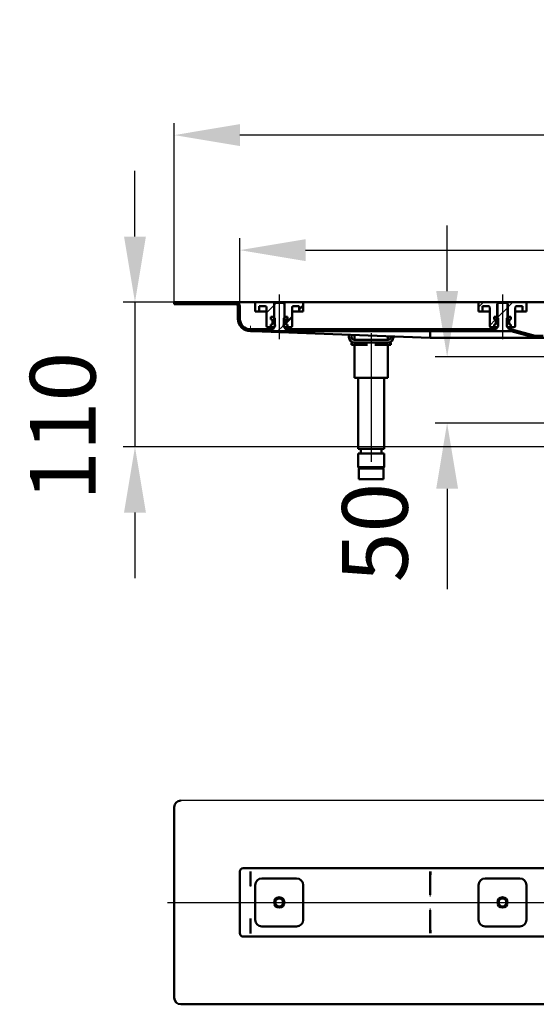
# Model space of a CAD drawing. Units: millimetres. Extents: x -673 to 355, y 14 to 768.
# Drawn here: x -673 to -280, y 19 to 768 of the extents above; entities that cross this region are included whole.
import ezdxf
from ezdxf.lldxf.tags import DXFTag

# ---------------------------------------------------------------- set-up
doc = ezdxf.new("R2010")
doc.units = ezdxf.units.MM
doc.header["$LTSCALE"] = 5
doc.layers.add('LC-001-100-D00-0', color=1, linetype='ByBlock')
doc.styles.add('LCTX15-400-0-0pDIN-Schrift', font='STANDARD', dxfattribs={"width": 0.8, "oblique": 15, "height": 2.5})
tags = doc.linetypes.add('DASHDOT', pattern=[7.5, 5, -1.25, 0, -1.25]).pattern_tags.tags
tags[10:11] = [DXFTag(74, 4), DXFTag(75, 0), DXFTag(340, '0'), DXFTag(46, 1.0), DXFTag(50, 0.0), DXFTag(44, 0.0), DXFTag(45, 0.0)]
tags[8:9] = [DXFTag(74, 4), DXFTag(75, 0), DXFTag(340, '0'), DXFTag(46, 1.0), DXFTag(50, 0.0), DXFTag(44, 0.0), DXFTag(45, 0.0)]
tags[6:7] = [DXFTag(74, 4), DXFTag(75, 0), DXFTag(340, '0'), DXFTag(46, 1.0), DXFTag(50, 0.0), DXFTag(44, 0.0), DXFTag(45, 0.0)]
tags[4:5] = [DXFTag(74, 4), DXFTag(75, 0), DXFTag(340, '0'), DXFTag(46, 1.0), DXFTag(50, 0.0), DXFTag(44, 0.0), DXFTag(45, 0.0)]
doc.dimstyles.new('LC-DIM-L-0100-02-02', dxfattribs={"dimscale": 5, "dimtxt": 10, "dimasz": 10, "dimexe": 1.8, "dimexo": 0, "dimgap": 1.5, "dimtad": 1, "dimtxsty": 'LCTX15-400-0-0pDIN-Schrift', "dimcen": 0, "dimclrd": 2, "dimclre": 2, "dimclrt": 2, "dimazin": 2, "dimtfac": 0.71, "dimtdec": 4, "dimtofl": 0, "dimtmove": 0, "dimatfit": 1, "dimfxl": 1, "dimtolj": 1, "dimtzin": 0, "dimarcsym": 0})

# ---------------------------------------------------------------- blocks, each defined once
blk = doc.blocks.new('KLON4')
at = {"layer": 'LC-001-100-D00-0', "color": 7, "lineweight": 15}
for p, q in [((-497.495403, 120.057351), (-497.511019, 120.066079)), ((-497.484823, 120.051441), (-497.495403, 120.057351))]:
    blk.add_line(p, q, dxfattribs=at)
blk = doc.blocks.new('KLON5')
at = {"layer": 'LC-001-100-D00-0', "color": 7, "lineweight": 15}
for p, q in [((-497.508784, 108.735561), (-497.511019, 108.721275)), ((-497.506281, 108.751659), (-497.508784, 108.735561)), ((-497.497489, 108.807868), (-497.506281, 108.751659)), ((-497.484823, 108.888749), (-497.497489, 108.807868))]:
    blk.add_line(p, q, dxfattribs=at)
blk = doc.blocks.new('KLON6')
at = {"layer": 'LC-001-100-D00-0', "color": 7, "lineweight": 15}
for p, q in [((-497.492244, 73.027908), (-497.511019, 72.995424)), ((-497.484823, 73.066081), (-497.492244, 73.027908))]:
    blk.add_line(p, q, dxfattribs=at)
blk = doc.blocks.new('KLON8')
at = {"layer": 'LC-001-100-D00-0', "color": 7, "lineweight": 15}
for p, q in [((-497.472485, 84.238756), (-497.484823, 84.243411)), ((-497.456302, 84.232671), (-497.472485, 84.238756))]:
    blk.add_line(p, q, dxfattribs=at)
blk = doc.blocks.new('KLON12')
at = {"layer": 'LC-001-100-D00-0', "color": 7, "lineweight": 15}
for p, q in [((-360.521039, 91.543595), (-360.53284, 91.971774)), ((-360.509356, 91.120337), (-360.521039, 91.543595)), ((-360.497957, 90.706863), (-360.509356, 91.120337))]:
    blk.add_line(p, q, dxfattribs=at)
blk = doc.blocks.new('KLON13')
at = {"layer": 'LC-001-100-D00-0', "color": 7, "lineweight": 15}
for p, q in [((-360.53284, 101.160386), (-360.521039, 101.588565)), ((-360.521039, 101.588565), (-360.509356, 102.011823)), ((-360.509356, 102.011823), (-360.497957, 102.425297))]:
    blk.add_line(p, q, dxfattribs=at)
blk = doc.blocks.new('KLON14')
at = {"layer": 'LC-001-100-D00-0', "color": 7, "lineweight": 15}
for p, q in [((-497.472485, 108.893405), (-497.484823, 108.888749)), ((-497.456302, 108.899489), (-497.472485, 108.893405))]:
    blk.add_line(p, q, dxfattribs=at)
blk = doc.blocks.new('KLON19')
at = {"layer": 'LC-001-100-D00-0', "color": 7, "lineweight": 15}
for p, q in [((-497.048702, 531.174945), (-497.511025, 531.191819)), ((-496.161278, 531.142557), (-497.048702, 531.174945)), ((-494.85096, 531.094736), (-496.161278, 531.142557)), ((-493.120816, 531.031592), (-494.85096, 531.094736)), ((-490.975019, 530.953279), (-493.120816, 531.031592)), ((-488.418724, 530.859983), (-490.975019, 530.953279))]:
    blk.add_line(p, q, dxfattribs=at)
blk = doc.blocks.new('KLON22')
at = {"layer": 'LC-001-100-D00-0', "color": 7, "lineweight": 15}
for p, q in [((-497.483667, 532.691818), (-497.482981, 532.729799)), ((-497.482981, 532.729799), (-497.480925, 532.842586)), ((-497.480925, 532.842586), (-497.477557, 533.026755)), ((-497.477557, 533.026755), (-497.472998, 533.276707)), ((-497.472998, 533.276707), (-497.467365, 533.58485)), ((-497.467365, 533.58485), (-497.460868, 533.941819)), ((-497.460868, 533.941819), (-497.453656, 534.336768)), ((-497.453656, 534.336768), (-497.445967, 534.757698)), ((-497.445967, 534.757698), (-497.438069, 535.191819))]:
    blk.add_line(p, q, dxfattribs=at)
blk = doc.blocks.new('*D24')
at = {"layer": 'Defpoints', "color": 0}
for p in [(-555.51103, 680.385253), (-555.51103, 553.191818), (144.48897, 553.191818)]:
    blk.add_point(p, dxfattribs=at)
at = {"layer": 'LC-001-100-D00-0', "color": 2, "lineweight": -2}
for p, q in [((-555.51103, 553.191818), (-555.51103, 689.385253)), ((144.48897, 553.191818), (144.48897, 689.385253)), ((94.48897, 680.385253), (-505.51103, 680.385253))]:
    blk.add_line(p, q, dxfattribs=at)
at = {"layer": 'LC-001-100-D00-0', "color": 2}
for points in [[(-505.51103, 688.718586), (-505.51103, 672.05192), (-555.51103, 680.385253)], [(94.48897, 672.05192), (94.48897, 688.718586), (144.48897, 680.385253)]]:
    blk.add_solid(points, dxfattribs=at)
at = {"layer": 'LC-001-100-D00-0', "color": 2, "insert": (-200.728769, 735.385253), "char_height": 50, "attachment_point": 5, "style": 'LCTX15-400-0-0pDIN-Schrift'}
blk.add_mtext('\\A1;700', dxfattribs=at)
blk = doc.blocks.new('*D25')
at = {"layer": 'Defpoints', "color": 0}
for p in [(94.48897, 592.850528), (-505.51103, 550.191818), (94.48897, 550.191818)]:
    blk.add_point(p, dxfattribs=at)
at = {"layer": 'LC-001-100-D00-0', "color": 2, "lineweight": -2}
for p, q in [((-505.51103, 550.191818), (-505.51103, 601.850528)), ((94.48897, 550.191818), (94.48897, 601.850528)), ((-455.51103, 592.850528), (44.48897, 592.850528))]:
    blk.add_line(p, q, dxfattribs=at)
at = {"layer": 'LC-001-100-D00-0', "color": 2}
for points in [[(-455.51103, 601.183862), (-455.51103, 584.517195), (-505.51103, 592.850528)], [(44.48897, 584.517195), (44.48897, 601.183862), (94.48897, 592.850528)]]:
    blk.add_solid(points, dxfattribs=at)
at = {"layer": 'LC-001-100-D00-0', "color": 2, "insert": (-210.009892, 647.850528), "char_height": 50, "attachment_point": 5, "style": 'LCTX15-400-0-0pDIN-Schrift'}
blk.add_mtext('\\A1;600', dxfattribs=at)
blk = doc.blocks.new('*D28')
at = {"layer": 'Defpoints', "color": 0}
for p in [(-347.67988, 511.691818), (-238.439394, 511.691818), (-234.51103, 461.291818)]:
    blk.add_point(p, dxfattribs=at)
at = {"layer": 'LC-001-100-D00-0', "color": 2, "lineweight": -2}
for p, q in [((-347.67988, 561.691818), (-347.67988, 611.691818)), ((-238.439394, 511.691818), (-356.67988, 511.691818)), ((-234.51103, 461.291818), (-356.67988, 461.291818)), ((-347.67988, 411.291818), (-347.67988, 334.917164))]:
    blk.add_line(p, q, dxfattribs=at)
at = {"layer": 'LC-001-100-D00-0', "color": 2}
for points in [[(-356.013214, 561.691818), (-339.346547, 561.691818), (-347.67988, 511.691818)], [(-339.346547, 411.291818), (-356.013214, 411.291818), (-347.67988, 461.291818)]]:
    blk.add_solid(points, dxfattribs=at)
at = {"layer": 'LC-001-100-D00-0', "color": 2, "insert": (-402.67988, 377.992568), "char_height": 50, "attachment_point": 5, "rotation": 90, "style": 'LCTX15-400-0-0pDIN-Schrift'}
blk.add_mtext('\\A1;50', dxfattribs=at)
blk = doc.blocks.new('*D31')
at = {"layer": 'Defpoints', "color": 0}
for p in [(-555.51103, 553.191818), (-585.391073, 443.191818), (-259.52891, 443.191818)]:
    blk.add_point(p, dxfattribs=at)
at = {"layer": 'LC-001-100-D00-0', "color": 2, "lineweight": -2}
for p, q in [((-585.391073, 603.191818), (-585.391073, 653.191818)), ((-555.51103, 553.191818), (-594.391073, 553.191818)), ((-585.391073, 553.191818), (-585.391073, 443.191818)), ((-259.52891, 443.191818), (-594.391073, 443.191818)), ((-585.391073, 393.191818), (-585.391073, 343.191818))]:
    blk.add_line(p, q, dxfattribs=at)
at = {"layer": 'LC-001-100-D00-0', "color": 2}
for points in [[(-593.724407, 603.191818), (-577.05774, 603.191818), (-585.391073, 553.191818)], [(-577.05774, 393.191818), (-593.724407, 393.191818), (-585.391073, 443.191818)]]:
    blk.add_solid(points, dxfattribs=at)
at = {"layer": 'LC-001-100-D00-0', "color": 2, "insert": (-640.391073, 458.745818), "char_height": 50, "attachment_point": 5, "rotation": 90, "style": 'LCTX15-400-0-0pDIN-Schrift'}
blk.add_mtext('\\A1;110', dxfattribs=at)
blk = doc.blocks.new('KLON23')
at = {"layer": 'LC-001-100-D00-0', "color": 7, "lineweight": 50}
for p, q in [((-460.26103, 547.683994), (-457.26103, 550.683995)), ((-470.31103, 537.633994), (-465.76103, 542.183994))]:
    blk.add_line(p, q, dxfattribs=at)
blk = doc.blocks.new('KLON24')
at = {"layer": 'LC-001-100-D00-0', "color": 7, "lineweight": 25}
for p, q in [((-323.76103, 549.480158), (-320.049369, 553.191818)), ((-315.26103, 535.529517), (-310.805813, 539.984734))]:
    blk.add_line(p, q, dxfattribs=at)
blk = doc.blocks.new('KLON34')
at = {"layer": 'LC-001-100-D00-0', "color": 7, "lineweight": 25}
for p, q in [((-546.055764, 551.691818), (-544.555764, 553.191818)), ((-523.605124, 551.691818), (-522.105125, 553.191818)), ((-507.01103, 545.835273), (-505.51103, 547.335273)), ((-479.51103, 550.884634), (-477.703846, 552.691818)), ((-309.51103, 541.279518), (-301.51103, 549.279518)), ((-499.074334, 531.321329), (-497.701575, 532.694088)), ((-476.753205, 531.191818), (-472.313365, 535.631658)), ((-454.302565, 531.191818), (-452.802565, 532.691818)), ((-431.851926, 531.191818), (-430.351926, 532.691818)), ((-409.401286, 531.191818), (-407.901286, 532.691818)), ((-386.950647, 531.191818), (-385.450647, 532.691818)), ((-364.500007, 531.191818), (-363.000007, 532.691818)), ((-342.049368, 531.191818), (-340.549368, 532.691818)), ((-319.598728, 531.191818), (-318.098728, 532.691818)), ((-297.57564, 530.764267), (-296.350895, 531.989012)), ((-279.697449, 526.191818), (-278.197449, 527.691818)), ((-262.246809, 521.191818), (-260.81103, 522.627598))]:
    blk.add_line(p, q, dxfattribs=at)

msp = doc.modelspace()

# ---------------------------------------------------------------- linework, layer by layer
at = {"layer": 'LC-001-100-D00-0', "color": 7, "linetype": 'DASHDOT', "lineweight": 25}
for p, q in [((-475.51103, 559.191818), (-475.51103, 525.191818)), ((-305.51103, 559.191818), (-305.51103, 525.191818)), ((-405.51103, 529.691818), (-405.51103, 431.691818)), ((-560.511024, 96.56608), (149.488976, 96.56608))]:
    msp.add_line(p, q, dxfattribs=at)
at = {"layer": 'LC-001-100-D00-0', "color": 7, "lineweight": 50}
for p, q in [((-555.511024, 551.691818), (-555.511024, 553.191818)), ((-555.511024, 553.191818), (-508.51103, 553.191818)), ((-555.511024, 551.691818), (-508.51103, 551.691818)), ((-503.01103, 553.191818), (-508.51103, 553.191818)), ((-507.01103, 540.691818), (-507.01103, 550.191818)), ((-505.51103, 540.691818), (-505.51103, 550.191818)), ((-492.76103, 553.191818), (-503.01103, 553.191818)), ((-493.76103, 552.191818), (-493.761029, 546.191818)), ((-479.41103, 553.191818), (-492.76103, 553.191818)), ((-490.76103, 546.191818), (-490.761038, 550.191818)), ((-486.26103, 550.191818), (-490.761038, 550.191818)), ((-485.26103, 535.191818), (-485.26103, 549.191818)), ((-479.51103, 537.091818), (-479.511019, 551.691818)), ((-479.511019, 551.691818), (-478.511032, 552.691818)), ((-479.411032, 542.191819), (-479.41103, 553.191818)), ((-479.41103, 553.191818), (-471.61103, 553.191818)), ((-478.511032, 552.691818), (-472.511019, 552.691818)), ((-472.511019, 552.691818), (-471.511032, 551.691818)), ((-471.61103, 553.191818), (-471.611019, 542.191819)), ((-458.26103, 553.191818), (-471.61103, 553.191818)), ((-471.511032, 551.691818), (-471.51103, 537.091818)), ((-465.76103, 549.191818), (-465.76103, 535.191818)), ((-460.261043, 550.191818), (-464.76103, 550.191818)), ((-460.261043, 550.191818), (-460.26103, 546.191818)), ((-322.76103, 553.191818), (-458.26103, 553.191818)), ((-457.261022, 546.191818), (-457.26103, 552.191818)), ((-323.76103, 552.191818), (-323.761027, 546.191818)), ((-309.41103, 553.191818), (-322.76103, 553.191818)), ((-320.76103, 546.191818), (-320.761029, 550.191818)), ((-316.26103, 550.191818), (-320.761029, 550.191818)), ((-315.26103, 535.191818), (-315.26103, 549.191818)), ((-309.511032, 551.691818), (-308.51103, 552.691818)), ((-309.51103, 537.091818), (-309.511032, 551.691818)), ((-309.41103, 542.191819), (-309.41103, 553.191818)), ((-309.41103, 553.191818), (-301.61103, 553.191818)), ((-308.51103, 552.691818), (-302.511033, 552.691818)), ((-302.511033, 552.691818), (-301.511031, 551.691818)), ((-301.61103, 553.191818), (-301.611032, 542.191819)), ((-288.26103, 553.191818), (-301.61103, 553.191818)), ((-301.511031, 551.691818), (-301.51103, 537.091818)), ((-295.76103, 549.191818), (-295.76103, 535.191818)), ((-290.261026, 550.191818), (-294.76103, 550.191818)), ((-290.261026, 550.191818), (-290.26103, 546.191818)), ((-122.76103, 553.191818), (-288.26103, 553.191818)), ((-287.261028, 546.191818), (-287.26103, 552.191818)), ((-490.76103, 546.191818), (-493.761029, 546.191818)), ((-490.76103, 546.191818), (-488.76103, 546.191818)), ((-488.76103, 546.191818), (-485.261019, 546.191818)), ((-481.861886, 542.191819), (-481.861886, 540.191818)), ((-479.911026, 542.191819), (-481.861886, 542.191819)), ((-481.861886, 540.191818), (-481.861886, 542.191819)), ((-481.861886, 542.191819), (-479.411032, 542.191819)), ((-481.155738, 540.002608), (-481.861886, 540.191818)), ((-481.861886, 540.191818), (-481.21103, 540.191818)), ((-480.71103, 539.691818), (-480.71103, 536.691818)), ((-480.71103, 536.960585), (-480.71103, 539.423052)), ((-479.911026, 542.191819), (-478.911038, 541.191818)), ((-478.91103, 535.191818), (-478.911038, 541.191818)), ((-472.111043, 541.191818), (-471.111026, 542.191819)), ((-472.111043, 541.191818), (-472.11103, 535.191818)), ((-471.611019, 542.191819), (-469.160166, 542.191819)), ((-469.160166, 542.191819), (-471.111026, 542.191819)), ((-470.31103, 536.691818), (-470.31103, 539.691818)), ((-470.31103, 539.423052), (-470.31103, 536.960585)), ((-469.160166, 540.191818), (-469.866321, 540.002608)), ((-469.81103, 540.191818), (-469.160166, 540.191818)), ((-469.160166, 540.191818), (-469.160166, 542.191819)), ((-469.160166, 542.191819), (-469.160166, 540.191818)), ((-465.761032, 546.191818), (-462.26103, 546.191818)), ((-462.26103, 546.191818), (-460.26103, 546.191818)), ((-457.261022, 546.191818), (-460.26103, 546.191818)), ((-320.76103, 546.191818), (-323.761027, 546.191818)), ((-320.76103, 546.191818), (-318.76103, 546.191818)), ((-318.76103, 546.191818), (-315.261032, 546.191818)), ((-311.861884, 542.191819), (-311.861884, 540.191818)), ((-309.911031, 542.191819), (-311.861884, 542.191819)), ((-311.861884, 540.191818), (-311.861884, 542.191819)), ((-311.861884, 542.191819), (-309.41103, 542.191819)), ((-311.155738, 540.002608), (-311.861884, 540.191818)), ((-311.861884, 540.191818), (-311.21103, 540.191818)), ((-310.915939, 539.874608), (-309.254879, 541.535668)), ((-310.71103, 539.691818), (-310.71103, 536.691818)), ((-310.71103, 536.960585), (-310.71103, 539.423052)), ((-309.911031, 542.191819), (-308.911029, 541.191818)), ((-308.91103, 535.191818), (-308.911029, 541.191818)), ((-302.111033, 541.191818), (-301.111031, 542.191819)), ((-302.111033, 541.191818), (-302.11103, 535.191818)), ((-301.611032, 542.191819), (-299.160179, 542.191819)), ((-299.160179, 542.191819), (-301.111031, 542.191819)), ((-300.31103, 536.691818), (-300.31103, 539.691818)), ((-300.31103, 539.423052), (-300.31103, 536.960585)), ((-299.160179, 540.191818), (-299.866321, 540.002608)), ((-299.81103, 540.191818), (-299.160179, 540.191818)), ((-299.160179, 540.191818), (-299.160179, 542.191819)), ((-299.160179, 542.191819), (-299.160179, 540.191818)), ((-295.76103, 546.191818), (-292.26103, 546.191818)), ((-292.26103, 546.191818), (-290.26103, 546.191818)), ((-287.261028, 546.191818), (-290.26103, 546.191818)), ((-480.011042, 532.691818), (-497.51103, 532.691818)), ((-484.26103, 534.191818), (-481.861886, 534.191819)), ((-481.861886, 536.191818), (-481.155738, 536.381029)), ((-481.861886, 536.191818), (-481.861886, 534.191819)), ((-481.861886, 534.191819), (-481.861886, 536.191818)), ((-481.21103, 536.191818), (-481.861886, 536.191818)), ((-479.91103, 534.191818), (-481.861886, 534.191819)), ((-480.011042, 534.091819), (-480.011042, 532.691818)), ((-480.011042, 534.091819), (-479.51103, 534.091818)), ((-478.91103, 535.191818), (-479.91103, 534.191818)), ((-479.375248, 534.191818), (-479.91103, 534.191818)), ((-478.91103, 535.191818), (-478.75319, 535.191818)), ((-472.268869, 535.191818), (-472.11103, 535.191818)), ((-472.11103, 535.833994), (-470.31103, 537.633994)), ((-471.11103, 534.191818), (-472.11103, 535.191818)), ((-471.11103, 534.191818), (-471.646811, 534.191818)), ((-471.51103, 534.091818), (-471.011039, 534.091819)), ((-469.160166, 534.191819), (-471.11103, 534.191818)), ((-471.011039, 532.691818), (-471.011039, 534.091819)), ((-310.011033, 532.691818), (-471.011039, 532.691818)), ((-469.866321, 536.381029), (-469.160166, 536.191818)), ((-469.160166, 536.191818), (-469.81103, 536.191818)), ((-469.160166, 534.191819), (-469.160166, 536.191818)), ((-469.160166, 536.191818), (-469.160166, 534.191819)), ((-469.160166, 534.191819), (-466.76103, 534.191818)), ((-314.26103, 534.191818), (-311.861884, 534.191819)), ((-311.861884, 536.191818), (-311.155738, 536.381029)), ((-311.861884, 536.191818), (-311.861884, 534.191819)), ((-311.861884, 534.191819), (-311.861884, 536.191818)), ((-311.21103, 536.191818), (-311.861884, 536.191818)), ((-309.91103, 534.191818), (-311.861884, 534.191819)), ((-310.011033, 534.091819), (-310.011033, 532.691818)), ((-310.011033, 534.091819), (-309.51103, 534.091818)), ((-308.91103, 535.191818), (-309.91103, 534.191818)), ((-309.375248, 534.191818), (-309.91103, 534.191818)), ((-308.91103, 535.191818), (-308.75319, 535.191818)), ((-302.268869, 535.191818), (-302.11103, 535.191818)), ((-301.11103, 534.191818), (-302.11103, 535.191818)), ((-301.11103, 534.191818), (-301.646811, 534.191818)), ((-301.51103, 534.091818), (-301.01103, 534.091819)), ((-299.160179, 534.191819), (-301.11103, 534.191818)), ((-301.01103, 532.691818), (-301.01103, 534.091819)), ((-299.500415, 532.691818), (-301.01103, 532.691818)), ((-299.866321, 536.381029), (-299.160179, 536.191818)), ((-299.160179, 536.191818), (-299.81103, 536.191818)), ((-299.160179, 534.191819), (-299.160179, 536.191818)), ((-299.160179, 536.191818), (-299.160179, 534.191819)), ((-299.160179, 534.191819), (-296.76103, 534.191818)), ((-298.465139, 532.555522), (-280.631467, 527.777004)), ((-299.500415, 531.191818), (-497.51103, 531.191818)), ((-360.511031, 526.191818), (-488.418724, 530.859983)), ((-422.411036, 528.450942), (-422.41103, 526.591818)), ((-420.41103, 526.591818), (-420.411032, 528.37795)), ((-392.61103, 524.591818), (-418.41103, 524.591818)), ((-418.284532, 528.300341), (-418.284532, 524.691818)), ((-417.34671, 524.691818), (-418.284532, 524.691818)), ((-414.459959, 524.691818), (-417.34671, 524.691818)), ((-408.397781, 524.691818), (-414.459959, 524.691818)), ((-402.624278, 524.691818), (-408.397781, 524.691818)), ((-396.562101, 524.691818), (-402.624278, 524.691818)), ((-393.675349, 524.691818), (-396.562101, 524.691818)), ((-392.737527, 524.691818), (-393.675349, 524.691818)), ((-392.737527, 524.691818), (-392.737534, 527.367968)), ((-390.611034, 527.290359), (-390.61103, 526.591818)), ((-388.61103, 526.591818), (-388.61103, 527.217366)), ((-360.511031, 531.063166), (-360.511031, 526.397778)), ((-360.511016, 526.191818), (-360.511001, 526.397085)), ((-360.511016, 526.191818), (-360.511016, 526.191818)), ((-282.08502, 526.191818), (-360.511016, 526.191818)), ((-298.853367, 531.106633), (-281.019696, 526.328115)), ((-279.98442, 526.191818), (-282.08502, 526.191818)), ((-279.98442, 527.691818), (-274.588238, 527.691819)), ((-279.98442, 526.191818), (-263.31103, 526.191818)), ((-420.51103, 520.691818), (-420.51103, 522.691818)), ((-420.51103, 522.691818), (-419.299849, 522.691818)), ((-414.51103, 520.691818), (-420.51103, 520.691818)), ((-418.41103, 522.591818), (-392.61103, 522.591818)), ((-418.284532, 520.69182), (-418.284532, 495.691818)), ((-408.397775, 520.69182), (-414.51103, 520.691818)), ((-396.51103, 520.691818), (-402.624275, 520.69182)), ((-390.51103, 520.691818), (-396.51103, 520.691818)), ((-392.737527, 495.691818), (-392.737534, 520.69182)), ((-391.72221, 522.691818), (-390.51103, 522.691818)), ((-390.51103, 522.691818), (-390.51103, 520.691818)), ((-417.34671, 495.691818), (-418.284532, 495.691818)), ((-414.459959, 495.691818), (-417.34671, 495.691818)), ((-415.511023, 495.691817), (-415.51103, 441.691818)), ((-408.397781, 495.691818), (-414.459959, 495.691818)), ((-402.624278, 495.691818), (-408.397781, 495.691818)), ((-396.562101, 495.691818), (-402.624278, 495.691818)), ((-393.675349, 495.691818), (-396.562101, 495.691818)), ((-395.51103, 441.691818), (-395.511027, 495.691817)), ((-392.737527, 495.691818), (-393.675349, 495.691818)), ((-415.51103, 441.691818), (-395.51103, 441.691818)), ((-415.51103, 438.191818), (-415.51103, 427.691818)), ((-415.51103, 438.191818), (-395.51103, 438.191818)), ((-413.411032, 441.691816), (-413.411032, 438.191816)), ((-397.611033, 438.191816), (-397.611033, 441.691816)), ((-395.51103, 427.691818), (-395.51103, 438.191818)), ((-415.51103, 427.691818), (-414.51103, 426.691818)), ((-415.51103, 427.691818), (-415.3008, 427.691818)), ((-415.3008, 427.691818), (-395.51103, 427.691818)), ((-396.51103, 426.691818), (-395.51103, 427.691818)), ((-415.01103, 426.191818), (-415.01103, 418.691818)), ((-414.321823, 426.691818), (-414.51103, 426.691818)), ((-403.675299, 426.691823), (-414.35295, 426.691823)), ((-396.51103, 426.691818), (-414.321823, 426.691818)), ((-403.675299, 426.691823), (-396.643128, 426.691823)), ((-396.01103, 418.691818), (-396.01103, 426.191818)), ((-414.811312, 418.691818), (-415.01103, 418.691818)), ((-396.01103, 418.691818), (-414.811312, 418.691818)), ((-555.511024, 169.06608), (-555.511024, 24.06608)), ((-505.511024, 73.06608), (-505.511024, 120.06608)), ((-503.011024, 122.56608), (91.988976, 122.56608)), ((-497.484823, 120.051441), (-497.484823, 108.888749)), ((-360.483666, 117.215564), (-360.483666, 120.066079)), ((-488.761024, 114.81608), (-462.261024, 114.81608)), ((-360.497927, 102.427031), (-360.497927, 116.421758)), ((-360.483666, 117.215191), (-360.497837, 116.424621)), ((-318.761024, 114.81608), (-292.261024, 114.81608)), ((-493.761024, 83.31608), (-493.761024, 109.81608)), ((-457.261024, 109.81608), (-457.261024, 83.31608)), ((-323.761024, 83.31608), (-323.761024, 109.81608)), ((-287.261024, 109.81608), (-287.261024, 83.31608)), ((-360.497927, 76.710402), (-360.497927, 90.705129)), ((-497.484823, 84.243411), (-497.484823, 73.066081)), ((-462.261024, 78.31608), (-488.761024, 78.31608)), ((-360.483666, 75.916969), (-360.497837, 76.707539)), ((-360.483666, 73.066081), (-360.483666, 75.916597)), ((-292.261024, 78.31608), (-318.761024, 78.31608)), ((91.988976, 70.56608), (-503.011024, 70.56608)), ((-550.511024, 19.06608), (139.488976, 19.06608))]:
    msp.add_line(p, q, dxfattribs=at)
at = {"layer": 'LC-001-100-D00-0', "color": 7, "lineweight": 25}
for p, q in [((-485.26103, 545.134634), (-479.41103, 550.984634)), ((-301.61103, 549.179518), (-297.59873, 553.191818)), ((139.488976, 174.06608), (-550.511024, 174.06608))]:
    msp.add_line(p, q, dxfattribs=at)
at = {"layer": 'LC-001-100-D00-0', "color": 7, "lineweight": 50}
for centre, radius in [((-475.511024, 96.56608), 3.9), ((-475.511024, 96.56608), 3), ((-305.511024, 96.56608), 3.9), ((-305.511024, 96.56608), 3)]:
    msp.add_circle(centre, radius, dxfattribs=at)
for centre, radius, start, end in [((-508.51103, 550.191818), 3, 0, 90), ((-508.51103, 550.191818), 1.5, 0, 90), ((-492.76103, 552.191818), 1, 90, 180), ((-486.26103, 549.191818), 1, 0, 90), ((-464.76103, 549.191818), 1, 90, 180), ((-458.26103, 552.191818), 1, 0, 90), ((-322.76103, 552.191818), 1, 90, 180), ((-316.26103, 549.191818), 1, 0, 90), ((-294.76103, 549.191818), 1, 90, 180), ((-288.26103, 552.191818), 1, 0, 90), ((-497.51103, 540.691818), 9.5, 180, 270), ((-497.51103, 540.691818), 8, 180, 270), ((-481.21103, 539.691818), 0.5, 0, 90), ((-481.31103, 539.423052), 0.6, 0, 75), ((-469.81103, 539.691818), 0.5, 90, 180), ((-469.71103, 539.423052), 0.6, 105, 180), ((-311.21103, 539.691818), 0.5, 0, 90), ((-311.31103, 539.423052), 0.6, 0, 75), ((-299.81103, 539.691818), 0.5, 90, 180), ((-299.71103, 539.423052), 0.6, 105, 180), ((-484.26103, 535.191818), 1, 180, 270), ((-481.21103, 536.691818), 0.5, 270, 0), ((-481.31103, 536.960585), 0.6, 285, 0), ((-480.51103, 535.591818), 1.802776, 303.690068, 56.309932), ((-470.51103, 535.591818), 1.802776, 123.690068, 236.309932), ((-469.71103, 536.960585), 0.6, 180, 255), ((-469.81103, 536.691818), 0.5, 180, 270), ((-466.76103, 535.191818), 1, 270, 0), ((-314.26103, 535.191818), 1, 180, 270), ((-311.21103, 536.691818), 0.5, 270, 0), ((-311.31103, 536.960585), 0.6, 285, 0), ((-310.51103, 535.591818), 1.802776, 303.690068, 56.309932), ((-300.51103, 535.591818), 1.802776, 123.690068, 236.309932), ((-299.71103, 536.960585), 0.6, 180, 255), ((-299.81103, 536.691818), 0.5, 180, 270), ((-299.500415, 528.691818), 4, 75, 90), ((-296.76103, 535.191818), 1, 270, 0), ((-418.41103, 526.591818), 4, 180, 270), ((-418.41103, 526.591818), 2, 180, 270), ((-392.61103, 526.591818), 4, 270, 0), ((-392.61103, 526.591818), 2, 270, 0), ((-299.500415, 528.691818), 2.5, 75, 90), ((-279.98442, 530.191818), 4, 255, 270), ((-279.98442, 530.191818), 2.5, 255, 270), ((-414.51103, 426.191818), 0.5, 90, 180), ((-396.51103, 426.191818), 0.5, 0, 90), ((-550.511024, 169.06608), 5, 90, 180), ((-503.011024, 120.06608), 2.5, 90, 180), ((-488.761024, 109.81608), 5, 90, 180), ((-462.261024, 109.81608), 5, 0, 90), ((-318.761024, 109.81608), 5, 90, 180), ((-292.261024, 109.81608), 5, 0, 90), ((-1260.670984, -35.048085), 772.452961, 8.883859, 8.896432), ((-488.761024, 83.31608), 5, 180, 270), ((-462.261024, 83.31608), 5, 270, 0), ((-318.761024, 83.31608), 5, 180, 270), ((-292.261024, 83.31608), 5, 270, 0), ((-503.011024, 73.06608), 2.5, 180, 270), ((-550.511024, 24.06608), 5, 180, 270)]:
    msp.add_arc(centre, radius, start, end, dxfattribs=at)
for centre, major_axis, ratio, start_param, end_param in [((-360.532847, 528.691818), (0, -2.5), 0.027578, 5.9614347528, 6.2831853072), ((-565.983661, 120.06608), (68.5, 0), 0.036496, 6.2773293327, 6.2831853072), ((-497.438055, 120.06608), (0, -2.5), 0.018242, 6.2831852568, 7.853981634), ((-360.438055, 120.06608), (0, -2.5), 0.018242, 6.2831852987, 7.853981634), ((-217.251212, 124.986888), (143.246651, 8.567475), 0.016531, 3.1394020124, 3.1406039739), ((-497.438055, 73.06608), (0, -2.5), 0.018242, 1.5707963268, 3.1415926536), ((-217.251212, 68.145272), (143.246651, -8.567475), 0.016531, 3.1425813333, 3.1437832948), ((-360.438055, 73.06608), (0, -2.5), 0.018242, 1.5707963268, 3.1415926536), ((-565.983661, 73.06608), (68.5, 0), 0.036496, 6.2549191191, 6.2831853072)]:
    msp.add_ellipse(centre, major_axis=major_axis, ratio=ratio, start_param=start_param, end_param=end_param, dxfattribs=at)

# ---------------------------------------------------------------- block references
at = {"layer": 'LC-001-100-D00-0', "color": 7, "lineweight": 25}
for name in ['KLON34', 'KLON24']:
    msp.add_blockref(name, (0, 0), dxfattribs=at)
at = {"layer": 'LC-001-100-D00-0', "color": 7, "lineweight": 50}
for name in ['KLON23', 'KLON22', 'KLON19', 'KLON4', 'KLON5', 'KLON14', 'KLON13', 'KLON12', 'KLON8', 'KLON6']:
    msp.add_blockref(name, (0, 0), dxfattribs=at)

# ---------------------------------------------------------------- dimensions: what is measured, and where the dimension line sits
at = {"layer": 'LC-001-100-D00-0', "color": 7, "lineweight": 25}
for base, p1, p2, text, picture, middle in [((-555.51103, 680.385253), (144.48897, 553.191818), (-555.51103, 553.191818), '700', '*D24', (-200.728769, 735.385253)), ((94.48897, 592.850528), (-505.51103, 550.191818), (94.48897, 550.191818), '600', '*D25', (-210.009892, 647.850528))]:
    dim = msp.add_linear_dim(base=base, p1=p1, p2=p2, text=text, dimstyle='LC-DIM-L-0100-02-02', dxfattribs=at)
    dim.commit()
    dim.dimension.update_dxf_attribs({"geometry": picture, "text_midpoint": middle, "dimtype": 160})
for base, p1, p2, text, picture, middle in [((-585.391073, 443.191818), (-555.51103, 553.191818), (-259.52891, 443.191818), '110', '*D31', (-640.391073, 458.745818)), ((-347.67988, 511.691818), (-234.51103, 461.291818), (-238.439394, 511.691818), '50', '*D28', (-402.67988, 377.992568))]:
    dim = msp.add_linear_dim(base=base, p1=p1, p2=p2, angle=90, text=text, dimstyle='LC-DIM-L-0100-02-02', dxfattribs=at)
    dim.commit()
    dim.dimension.update_dxf_attribs({"geometry": picture, "text_midpoint": middle, "dimtype": 160, "text_rotation": 90})

doc.saveas('drawing.dxf')
